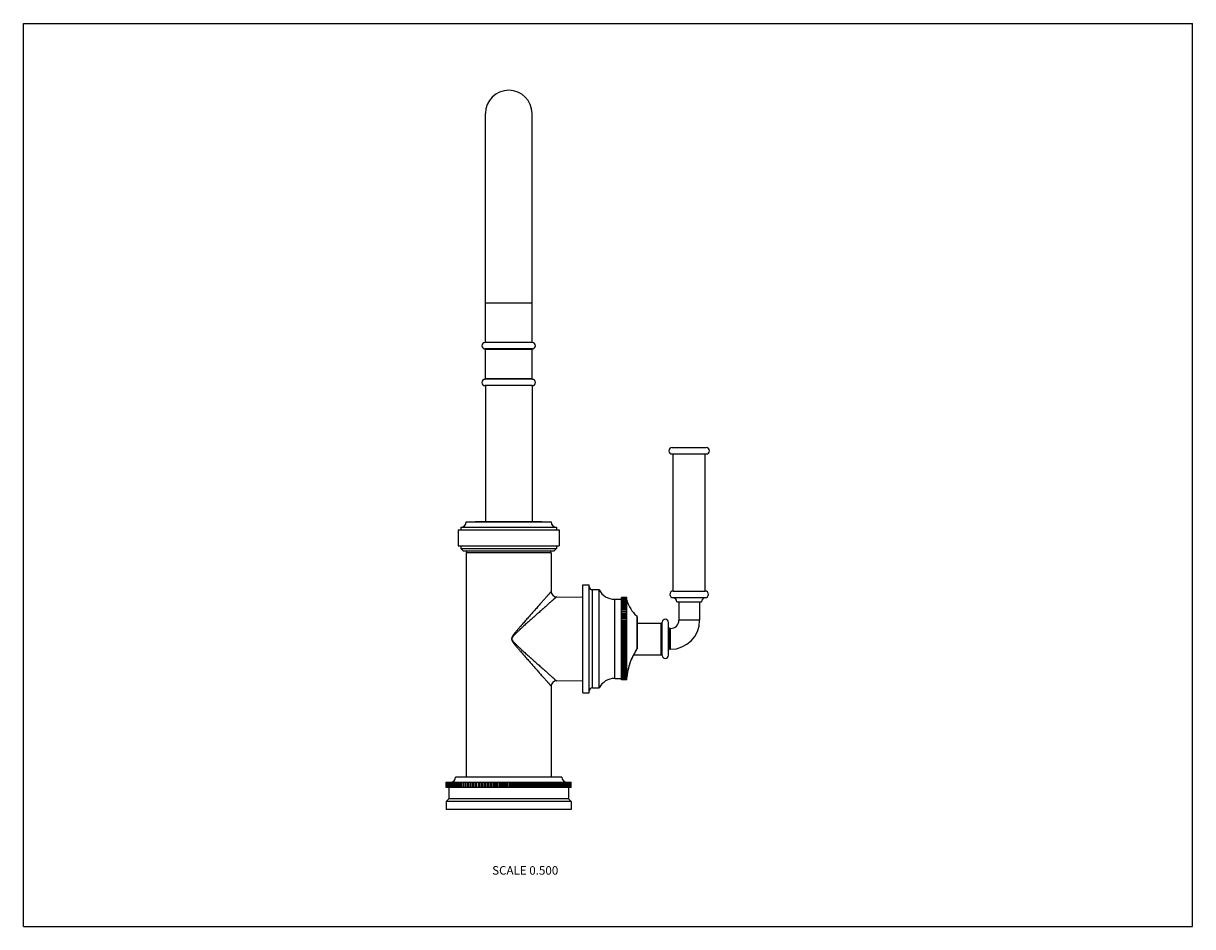
# Model space of a CAD drawing. Units: inches. Extents: x 0 to 11, y 0 to 8.5.
import ezdxf

# ---------------------------------------------------------------- set-up
doc = ezdxf.new("R2010")
doc.units = ezdxf.units.IN
doc.header["$LTSCALE"] = 0.605
doc.header["$MEASUREMENT"] = 0
doc.layers.get('0').update_dxf_attribs({"linetype": 'CONTINUOUS'})
doc.styles.get("Standard").update_dxf_attribs({"font": 'txt', "width": 0.8})

msp = doc.modelspace()

# ---------------------------------------------------------------- linework, layer by layer
at = {"color": 7, "linetype": 'CONTINUOUS'}
for p, q in [((0, 0), (0, 8.5)), ((0, 8.5), (11, 8.5)), ((11, 0), (11, 8.5)), ((4.347, 5.496), (4.347, 7.652)), ((4.785, 5.496), (4.785, 7.652)), ((4.347, 5.87), (4.785, 5.87)), ((4.79, 5.436), (4.342, 5.436)), ((4.788, 5.496), (4.343, 5.496)), ((4.347, 5.156), (4.347, 5.431)), ((4.785, 5.431), (4.347, 5.431)), ((4.785, 5.156), (4.785, 5.431)), ((4.789, 5.151), (4.342, 5.151)), ((4.788, 5.091), (4.343, 5.091)), ((4.785, 5.156), (4.347, 5.156)), ((4.347, 5.091), (4.347, 3.809)), ((4.785, 5.091), (4.785, 3.809)), ((6.103, 4.508), (6.425, 4.508)), ((6.103, 4.448), (6.425, 4.448)), ((6.114, 3.158), (6.114, 4.448)), ((6.414, 3.158), (6.414, 4.448)), ((4.116, 3.758), (4.116, 3.733)), ((4.116, 3.758), (5.016, 3.758)), ((4.166, 3.808), (4.966, 3.808)), ((4.876, 3.809), (4.256, 3.809)), ((5.016, 3.758), (5.016, 3.733)), ((4.091, 3.733), (4.091, 3.583)), ((4.091, 3.733), (5.041, 3.733)), ((5.041, 3.733), (5.041, 3.583)), ((4.091, 3.583), (5.041, 3.583)), ((4.116, 3.583), (4.116, 3.558)), ((4.141, 3.533), (4.116, 3.558)), ((4.116, 3.558), (5.016, 3.558)), ((4.991, 3.533), (4.141, 3.533)), ((4.991, 3.533), (5.016, 3.558)), ((5.016, 3.583), (5.016, 3.558)), ((4.166, 3.518), (4.166, 1.408)), ((4.966, 3.518), (4.166, 3.518)), ((4.966, 3.518), (4.966, 3.153)), ((5.263, 3.216), (5.323, 3.216)), ((5.263, 2.201), (5.263, 3.216)), ((5.323, 2.201), (5.323, 3.216)), ((5.015, 3.103), (5.263, 3.101)), ((5.353, 3.171), (5.418, 3.171)), ((5.353, 2.246), (5.353, 3.171)), ((5.418, 2.246), (5.418, 3.171)), ((5.563, 3.081), (5.628, 3.081)), ((5.563, 2.336), (5.563, 3.081)), ((5.678, 3.096), (5.628, 3.096)), ((5.628, 2.321), (5.628, 3.096)), ((5.678, 3.095), (5.628, 3.095)), ((5.678, 3.094), (5.628, 3.094)), ((5.678, 3.092), (5.628, 3.092)), ((5.678, 3.091), (5.628, 3.091)), ((5.678, 3.088), (5.628, 3.088)), ((5.678, 3.086), (5.628, 3.086)), ((5.678, 3.082), (5.628, 3.082)), ((5.678, 2.321), (5.678, 3.096)), ((6.114, 3.158), (6.414, 3.158)), ((6.114, 3.096), (6.414, 3.096)), ((5.678, 3.08), (5.628, 3.08)), ((5.678, 3.074), (5.628, 3.074)), ((5.678, 3.071), (5.628, 3.071)), ((5.678, 3.064), (5.628, 3.064)), ((5.678, 3.061), (5.628, 3.061)), ((5.678, 3.052), (5.628, 3.052)), ((5.678, 3.049), (5.628, 3.049)), ((5.678, 3.039), (5.628, 3.039)), ((5.678, 3.035), (5.628, 3.035)), ((5.678, 3.024), (5.628, 3.024)), ((5.678, 3.019), (5.628, 3.019)), ((5.678, 3.007), (5.628, 3.007)), ((5.678, 3.003), (5.628, 3.003)), ((5.678, 2.989), (5.628, 2.989)), ((5.678, 2.984), (5.628, 2.984)), ((5.678, 2.97), (5.628, 2.97)), ((5.678, 2.97), (5.628, 2.97)), ((6.147, 3.058), (6.381, 3.058)), ((6.167, 3.058), (6.167, 2.883)), ((6.362, 3.058), (6.362, 2.883)), ((5.678, 2.965), (5.628, 2.965)), ((5.678, 2.951), (5.628, 2.951)), ((5.678, 2.95), (5.628, 2.95)), ((5.678, 2.944), (5.628, 2.944)), ((5.678, 2.93), (5.628, 2.93)), ((5.678, 2.928), (5.628, 2.928)), ((5.678, 2.922), (5.628, 2.922)), ((5.678, 2.908), (5.628, 2.908)), ((5.678, 2.905), (5.628, 2.905)), ((5.678, 2.899), (5.628, 2.899)), ((5.678, 2.885), (5.628, 2.885)), ((5.678, 2.881), (5.628, 2.881)), ((5.678, 2.875), (5.628, 2.875)), ((5.678, 2.862), (5.628, 2.862)), ((5.77, 2.924), (5.77, 2.613)), ((5.773, 2.916), (5.773, 2.616)), ((6.009, 2.551), (6.009, 2.865)), ((6.069, 2.554), (6.069, 2.862)), ((6.362, 2.883), (6.167, 2.883)), ((5.678, 2.857), (5.628, 2.857)), ((5.678, 2.85), (5.628, 2.85)), ((5.678, 2.837), (5.628, 2.837)), ((5.678, 2.831), (5.628, 2.831)), ((5.678, 2.824), (5.628, 2.824)), ((5.678, 2.812), (5.628, 2.812)), ((5.678, 2.805), (5.628, 2.805)), ((5.678, 2.798), (5.628, 2.798)), ((5.678, 2.787), (5.628, 2.787)), ((5.678, 2.779), (5.628, 2.779)), ((5.678, 2.772), (5.628, 2.772)), ((5.678, 2.761), (5.628, 2.761)), ((5.678, 2.752), (5.628, 2.752)), ((5.773, 2.857), (6, 2.857)), ((6, 2.559), (6, 2.857)), ((6.089, 2.806), (6.079, 2.806)), ((6.079, 2.806), (6.079, 2.611)), ((6.089, 2.611), (6.089, 2.806)), ((5.678, 2.745), (5.628, 2.745)), ((5.678, 2.735), (5.628, 2.735)), ((5.678, 2.725), (5.628, 2.725)), ((5.678, 2.718), (5.628, 2.718)), ((5.678, 2.708), (5.628, 2.708)), ((5.678, 2.698), (5.628, 2.698)), ((5.678, 2.691), (5.628, 2.691)), ((5.678, 2.682), (5.628, 2.682)), ((5.678, 2.671), (5.628, 2.671)), ((5.678, 2.664), (5.628, 2.664)), ((5.678, 2.656), (5.628, 2.656)), ((5.678, 2.645), (5.628, 2.645)), ((5.678, 2.637), (5.628, 2.637)), ((5.678, 2.63), (5.628, 2.63)), ((5.678, 2.618), (5.628, 2.618)), ((5.678, 2.611), (5.628, 2.611)), ((5.678, 2.604), (5.628, 2.604)), ((5.678, 2.592), (5.628, 2.592)), ((5.678, 2.585), (5.628, 2.585)), ((5.678, 2.579), (5.628, 2.579)), ((5.678, 2.566), (5.628, 2.566)), ((5.678, 2.56), (5.628, 2.56)), ((5.678, 2.555), (5.628, 2.555)), ((5.678, 2.542), (5.628, 2.542)), ((5.678, 2.535), (5.628, 2.535)), ((5.678, 2.531), (5.628, 2.531)), ((5.729, 2.533), (5.73, 2.533)), ((5.729, 2.53), (5.73, 2.533)), ((5.73, 2.533), (5.735, 2.542)), ((5.73, 2.533), (5.735, 2.542)), ((5.735, 2.542), (5.74, 2.552)), ((5.74, 2.552), (5.745, 2.561)), ((5.744, 2.559), (6, 2.559)), ((5.77, 2.613), (5.772, 2.612)), ((6.089, 2.611), (6.079, 2.611)), ((5.678, 2.518), (5.628, 2.518)), ((5.678, 2.511), (5.628, 2.511)), ((5.678, 2.508), (5.628, 2.508)), ((5.678, 2.495), (5.628, 2.495)), ((5.678, 2.488), (5.628, 2.488)), ((5.678, 2.486), (5.628, 2.486)), ((5.678, 2.473), (5.628, 2.473)), ((5.678, 2.467), (5.628, 2.467)), ((5.678, 2.465), (5.628, 2.465)), ((5.678, 2.452), (5.628, 2.452)), ((5.678, 2.446), (5.628, 2.446)), ((5.678, 2.446), (5.628, 2.446)), ((5.678, 2.432), (5.628, 2.432)), ((5.678, 2.427), (5.628, 2.427)), ((5.696, 2.438), (5.697, 2.441)), ((5.698, 2.445), (5.699, 2.449)), ((5.699, 2.449), (5.7, 2.452)), ((5.701, 2.456), (5.702, 2.46)), ((5.702, 2.46), (5.703, 2.464)), ((5.704, 2.467), (5.705, 2.471)), ((5.706, 2.475), (5.708, 2.479)), ((5.708, 2.479), (5.709, 2.483)), ((5.709, 2.483), (5.71, 2.487)), ((5.712, 2.491), (5.713, 2.495)), ((5.713, 2.495), (5.715, 2.498)), ((5.715, 2.498), (5.716, 2.502)), ((5.716, 2.502), (5.718, 2.506)), ((5.718, 2.506), (5.72, 2.51)), ((5.72, 2.51), (5.721, 2.514)), ((5.721, 2.514), (5.723, 2.518)), ((5.723, 2.518), (5.725, 2.522)), ((5.725, 2.522), (5.727, 2.526)), ((5.015, 2.313), (5.263, 2.315)), ((5.563, 2.336), (5.628, 2.336)), ((5.678, 2.414), (5.628, 2.414)), ((5.678, 2.409), (5.628, 2.409)), ((5.678, 2.397), (5.628, 2.397)), ((5.678, 2.393), (5.628, 2.393)), ((5.678, 2.382), (5.628, 2.382)), ((5.678, 2.378), (5.628, 2.378)), ((5.678, 2.368), (5.628, 2.368)), ((5.678, 2.364), (5.628, 2.364)), ((5.678, 2.356), (5.628, 2.356)), ((5.678, 2.353), (5.628, 2.353)), ((5.678, 2.345), (5.628, 2.345)), ((5.678, 2.343), (5.628, 2.343)), ((5.678, 2.337), (5.628, 2.337)), ((5.678, 2.335), (5.628, 2.335)), ((5.678, 2.33), (5.628, 2.33)), ((5.678, 2.328), (5.628, 2.328)), ((5.678, 2.325), (5.628, 2.325)), ((5.678, 2.324), (5.628, 2.324)), ((5.678, 2.322), (5.628, 2.322)), ((5.678, 2.321), (5.628, 2.321)), ((5.678, 2.321), (5.628, 2.321)), ((5.679, 2.349), (5.68, 2.353)), ((5.679, 2.348), (5.679, 2.35)), ((5.68, 2.355), (5.681, 2.361)), ((5.68, 2.353), (5.68, 2.355)), ((5.681, 2.361), (5.682, 2.366)), ((5.682, 2.371), (5.683, 2.375)), ((5.682, 2.366), (5.682, 2.371)), ((5.683, 2.375), (5.684, 2.38)), ((5.684, 2.38), (5.685, 2.385)), ((5.685, 2.388), (5.686, 2.393)), ((5.685, 2.385), (5.686, 2.39)), ((5.686, 2.393), (5.687, 2.399)), ((5.687, 2.399), (5.688, 2.405)), ((5.688, 2.405), (5.69, 2.411)), ((5.688, 2.402), (5.689, 2.408)), ((5.69, 2.414), (5.691, 2.417)), ((4.966, 2.263), (4.966, 1.408)), ((5.263, 2.201), (5.323, 2.201)), ((5.353, 2.246), (5.418, 2.246)), ((3.978, 1.358), (5.153, 1.358)), ((3.978, 1.308), (3.978, 1.358)), ((3.979, 1.308), (3.979, 1.358)), ((3.98, 1.308), (3.98, 1.358)), ((3.981, 1.308), (3.981, 1.358)), ((3.983, 1.308), (3.983, 1.358)), ((3.984, 1.308), (3.984, 1.358)), ((3.987, 1.308), (3.987, 1.358)), ((3.989, 1.308), (3.989, 1.358)), ((3.993, 1.308), (3.993, 1.358)), ((3.996, 1.308), (3.996, 1.358)), ((4.001, 1.308), (4.001, 1.358)), ((4.004, 1.308), (4.004, 1.358)), ((4.01, 1.308), (4.01, 1.358)), ((4.014, 1.308), (4.014, 1.358)), ((4.021, 1.308), (4.021, 1.358)), ((4.025, 1.308), (4.025, 1.358)), ((4.033, 1.308), (4.033, 1.358)), ((4.038, 1.308), (4.038, 1.358)), ((4.047, 1.308), (4.047, 1.358)), ((4.052, 1.308), (4.052, 1.358)), ((4.062, 1.308), (4.062, 1.358)), ((5.066, 1.408), (4.066, 1.408)), ((4.068, 1.308), (4.068, 1.358)), ((4.079, 1.308), (4.079, 1.358)), ((4.085, 1.308), (4.085, 1.358)), ((4.096, 1.308), (4.096, 1.358)), ((4.103, 1.308), (4.103, 1.358)), ((4.116, 1.308), (4.116, 1.358)), ((4.123, 1.308), (4.123, 1.358)), ((4.136, 1.308), (4.136, 1.358)), ((4.143, 1.308), (4.143, 1.358)), ((4.158, 1.308), (4.158, 1.358)), ((4.165, 1.308), (4.165, 1.358)), ((4.179, 1.358), (4.179, 1.308)), ((4.18, 1.308), (4.18, 1.358)), ((4.188, 1.308), (4.188, 1.358)), ((4.202, 1.358), (4.202, 1.308)), ((4.204, 1.308), (4.204, 1.358)), ((4.212, 1.308), (4.212, 1.358)), ((4.226, 1.358), (4.226, 1.308)), ((4.229, 1.308), (4.229, 1.358)), ((4.237, 1.308), (4.237, 1.358)), ((4.251, 1.358), (4.251, 1.308)), ((4.254, 1.308), (4.254, 1.358)), ((4.263, 1.308), (4.263, 1.358)), ((4.277, 1.358), (4.277, 1.308)), ((4.281, 1.308), (4.281, 1.358)), ((4.29, 1.308), (4.29, 1.358)), ((4.304, 1.358), (4.304, 1.308)), ((4.308, 1.308), (4.308, 1.358)), ((4.318, 1.308), (4.318, 1.358)), ((4.331, 1.358), (4.331, 1.308)), ((4.336, 1.308), (4.336, 1.358)), ((4.346, 1.308), (4.346, 1.358)), ((4.359, 1.358), (4.359, 1.308)), ((4.365, 1.308), (4.365, 1.358)), ((4.375, 1.308), (4.375, 1.358)), ((4.387, 1.358), (4.387, 1.308)), ((4.394, 1.308), (4.394, 1.358)), ((4.404, 1.308), (4.404, 1.358)), ((4.416, 1.358), (4.416, 1.308)), ((4.423, 1.308), (4.423, 1.358)), ((4.434, 1.308), (4.434, 1.358)), ((4.446, 1.358), (4.446, 1.308)), ((4.453, 1.308), (4.453, 1.358)), ((4.464, 1.308), (4.464, 1.358)), ((4.475, 1.358), (4.475, 1.308)), ((4.484, 1.308), (4.484, 1.358)), ((4.494, 1.308), (4.494, 1.358)), ((4.505, 1.358), (4.505, 1.308)), ((4.514, 1.308), (4.514, 1.358)), ((4.525, 1.308), (4.525, 1.358)), ((4.536, 1.358), (4.536, 1.308)), ((4.545, 1.308), (4.545, 1.358)), ((4.556, 1.308), (4.556, 1.358)), ((4.566, 1.358), (4.566, 1.308)), ((4.576, 1.308), (4.576, 1.358)), ((4.587, 1.308), (4.587, 1.358)), ((4.596, 1.358), (4.596, 1.308)), ((4.607, 1.308), (4.607, 1.358)), ((4.617, 1.308), (4.617, 1.358)), ((4.626, 1.358), (4.626, 1.308)), ((4.637, 1.308), (4.637, 1.358)), ((4.648, 1.308), (4.648, 1.358)), ((4.656, 1.358), (4.656, 1.308)), ((4.668, 1.308), (4.668, 1.358)), ((4.678, 1.308), (4.678, 1.358)), ((4.686, 1.358), (4.686, 1.308)), ((4.698, 1.308), (4.698, 1.358)), ((4.708, 1.308), (4.708, 1.358)), ((4.715, 1.358), (4.715, 1.308)), ((4.727, 1.308), (4.727, 1.358)), ((4.738, 1.308), (4.738, 1.358)), ((4.744, 1.358), (4.744, 1.308)), ((4.757, 1.308), (4.757, 1.358)), ((4.767, 1.308), (4.767, 1.358)), ((4.773, 1.358), (4.773, 1.308)), ((4.786, 1.308), (4.786, 1.358)), ((4.796, 1.308), (4.796, 1.358)), ((4.801, 1.358), (4.801, 1.308)), ((4.814, 1.308), (4.814, 1.358)), ((4.824, 1.308), (4.824, 1.358)), ((4.828, 1.358), (4.828, 1.308)), ((4.841, 1.308), (4.841, 1.358)), ((4.851, 1.308), (4.851, 1.358)), ((4.855, 1.358), (4.855, 1.308)), ((4.868, 1.308), (4.868, 1.358)), ((4.877, 1.308), (4.877, 1.358)), ((4.88, 1.358), (4.88, 1.308)), ((4.894, 1.308), (4.894, 1.358)), ((4.903, 1.308), (4.903, 1.358)), ((4.905, 1.358), (4.905, 1.308)), ((4.919, 1.308), (4.919, 1.358)), ((4.928, 1.308), (4.928, 1.358)), ((4.929, 1.358), (4.929, 1.308)), ((4.943, 1.308), (4.943, 1.358)), ((4.951, 1.308), (4.951, 1.358)), ((4.952, 1.358), (4.952, 1.308)), ((4.966, 1.308), (4.966, 1.358)), ((4.974, 1.308), (4.974, 1.358)), ((4.988, 1.308), (4.988, 1.358)), ((4.996, 1.308), (4.996, 1.358)), ((5.009, 1.308), (5.009, 1.358)), ((5.016, 1.308), (5.016, 1.358)), ((5.029, 1.308), (5.029, 1.358)), ((5.035, 1.308), (5.035, 1.358)), ((5.047, 1.308), (5.047, 1.358)), ((5.053, 1.308), (5.053, 1.358)), ((5.064, 1.308), (5.064, 1.358)), ((5.07, 1.308), (5.07, 1.358)), ((5.08, 1.308), (5.08, 1.358)), ((5.085, 1.308), (5.085, 1.358)), ((5.094, 1.308), (5.094, 1.358)), ((5.098, 1.308), (5.098, 1.358)), ((5.106, 1.308), (5.106, 1.358)), ((5.111, 1.308), (5.111, 1.358)), ((5.118, 1.308), (5.118, 1.358)), ((5.121, 1.308), (5.121, 1.358)), ((5.128, 1.308), (5.128, 1.358)), ((5.131, 1.308), (5.131, 1.358)), ((5.136, 1.308), (5.136, 1.358)), ((5.138, 1.308), (5.138, 1.358)), ((5.142, 1.308), (5.142, 1.358)), ((5.144, 1.308), (5.144, 1.358)), ((5.148, 1.308), (5.148, 1.358)), ((5.149, 1.308), (5.149, 1.358)), ((5.151, 1.308), (5.151, 1.358)), ((5.152, 1.308), (5.152, 1.358)), ((5.153, 1.308), (5.153, 1.358)), ((5.153, 1.308), (5.153, 1.358)), ((5.153, 1.308), (3.978, 1.308)), ((4.003, 1.308), (4.003, 1.203)), ((5.128, 1.308), (5.128, 1.203)), ((4.003, 1.203), (3.978, 1.178)), ((5.153, 1.178), (3.978, 1.178)), ((3.978, 1.178), (3.978, 1.103)), ((5.153, 1.103), (3.978, 1.103)), ((5.128, 1.203), (4.003, 1.203)), ((5.128, 1.203), (5.153, 1.178)), ((5.153, 1.178), (5.153, 1.103)), ((0, 0), (11, 0))]:
    msp.add_line(p, q, dxfattribs=at)
for points in [[(5.727, 2.526), (5.729, 2.53), (5.73, 2.533)], [(5.745, 2.561), (5.755, 2.579), (5.76, 2.588), (5.764, 2.596), (5.769, 2.605), (5.772, 2.612)], [(5.691, 2.417), (5.692, 2.421), (5.692, 2.424), (5.693, 2.427)], [(5.692, 2.42), (5.692, 2.424), (5.693, 2.427)], [(5.693, 2.427), (5.694, 2.431), (5.695, 2.434), (5.696, 2.438)], [(5.694, 2.431), (5.695, 2.434), (5.696, 2.438)], [(5.697, 2.441), (5.698, 2.445), (5.699, 2.449)], [(5.7, 2.452), (5.701, 2.456), (5.702, 2.46)], [(5.703, 2.464), (5.704, 2.467), (5.705, 2.471)], [(5.705, 2.471), (5.706, 2.475), (5.708, 2.479)], [(5.71, 2.487), (5.712, 2.491), (5.713, 2.495)], [(5.69, 2.411), (5.69, 2.414), (5.691, 2.417)]]:
    msp.add_lwpolyline(points, dxfattribs=at)
for centre, radius, start, end in [((4.566, 7.652), 0.219, 0, 180), ((4.343, 5.466), 0.03, 90, 267.612), ((4.342, 5.431), 0.005, 0, 90), ((4.79, 5.431), 0.005, 90, 180), ((4.788, 5.466), 0.03, 272.388, 90), ((4.343, 5.121), 0.03, 92.0467, 270), ((4.342, 5.156), 0.005, 272.0467, 360), ((4.79, 5.156), 0.005, 180, 267.9533), ((4.788, 5.121), 0.03, 270, 87.9533), ((6.103, 4.478), 0.03, 90, 270), ((6.425, 4.478), 0.03, 270, 90), ((4.116, 3.808), 0.05, 270, 360), ((4.256, 3.799), 0.01, 90, 106.2514), ((4.876, 3.799), 0.01, 73.7486, 90), ((5.016, 3.808), 0.05, 180, 270), ((4.181, 3.518), 0.015, 90, 180), ((4.951, 3.518), 0.015, 0, 90), ((5.353, 3.201), 0.03, 180, 270), ((5.016, 3.153), 0.05, 179.9998, 269.5002), ((5.563, 3.242), 0.162, 206.3451, 270), ((6.114, 3.127), 0.0312, 90, 270), ((6.109, 3.058), 0.0378, 0, 82.6956), ((6.419, 3.058), 0.0378, 97.3044, 180), ((6.414, 3.127), 0.0312, 270, 90), ((5.968, 3.149), 0.3, 195.1346, 228.7015), ((5.763, 2.916), 0.01, 0, 48.7015), ((6, 2.866), 0.009, 270, 354.1132), ((6.039, 2.862), 0.03, 0, 174.1132), ((6.089, 2.883), 0.273, 270, 360), ((6.089, 2.883), 0.0775, 270, 360), ((6.079, 2.816), 0.01, 180, 270), ((5.763, 2.616), 0.01, 333.2969, 360), ((6, 2.55), 0.009, 5.8868, 90), ((6.039, 2.554), 0.03, 185.8868, 360), ((6.079, 2.601), 0.01, 90, 180), ((5.016, 2.263), 0.05, 90.4997, 180.0003), ((5.563, 2.174), 0.162, 90, 153.6549), ((5.968, 2.267), 0.3, 164.4074, 164.8654), ((5.669, 2.351), 0.01, 344.4074, 352.404), ((5.353, 2.216), 0.03, 90, 180), ((4.016, 1.408), 0.05, 270.9691, 360), ((5.116, 1.408), 0.05, 180, 269.0309)]:
    msp.add_arc(centre, radius, start, end, dxfattribs=at)
for points, knots in [([(4.966, 3.153), (4.966, 3.153), (4.966, 3.153), (4.966, 3.153), (4.966, 3.153), (4.966, 3.153), (4.966, 3.153), (4.966, 3.153), (4.966, 3.153), (4.966, 3.153), (4.966, 3.153), (4.966, 3.153), (4.966, 3.153), (4.966, 3.153), (4.965, 3.153), (4.965, 3.153), (4.965, 3.153), (4.965, 3.153), (4.965, 3.152), (4.965, 3.152), (4.964, 3.152), (4.964, 3.152), (4.964, 3.151), (4.963, 3.15), (4.962, 3.149), (4.961, 3.148), (4.96, 3.147), (4.959, 3.146), (4.958, 3.145), (4.957, 3.143), (4.954, 3.14), (4.951, 3.137), (4.948, 3.134), (4.945, 3.13), (4.941, 3.125), (4.937, 3.121), (4.932, 3.116), (4.928, 3.111), (4.921, 3.104), (4.913, 3.094), (4.902, 3.082), (4.891, 3.069), (4.879, 3.055), (4.866, 3.041), (4.853, 3.026), (4.839, 3.011), (4.826, 2.995), (4.811, 2.979), (4.792, 2.958), (4.772, 2.935), (4.753, 2.913), (4.737, 2.895), (4.722, 2.878), (4.707, 2.86), (4.691, 2.843), (4.678, 2.828), (4.668, 2.816), (4.66, 2.807), (4.652, 2.797), (4.644, 2.788), (4.636, 2.779), (4.629, 2.77), (4.622, 2.762), (4.617, 2.756), (4.614, 2.751), (4.611, 2.747), (4.608, 2.744), (4.607, 2.741), (4.605, 2.739), (4.603, 2.736), (4.602, 2.734), (4.6, 2.73), (4.598, 2.727), (4.596, 2.723), (4.595, 2.72), (4.594, 2.718), (4.594, 2.716), (4.593, 2.714), (4.593, 2.712), (4.593, 2.71), (4.593, 2.708), (4.593, 2.707), (4.593, 2.705), (4.593, 2.704), (4.593, 2.702), (4.594, 2.701), (4.594, 2.699), (4.595, 2.696), (4.596, 2.693), (4.597, 2.691), (4.599, 2.688), (4.6, 2.685), (4.602, 2.683), (4.603, 2.68), (4.605, 2.678), (4.607, 2.675), (4.608, 2.673), (4.611, 2.669), (4.614, 2.665), (4.617, 2.661), (4.622, 2.654), (4.629, 2.647), (4.636, 2.637), (4.644, 2.628), (4.652, 2.619), (4.66, 2.61), (4.668, 2.601), (4.678, 2.589), (4.691, 2.574), (4.707, 2.556), (4.722, 2.538), (4.737, 2.521), (4.753, 2.504), (4.772, 2.481), (4.792, 2.459), (4.811, 2.437), (4.826, 2.421), (4.839, 2.405), (4.853, 2.39), (4.866, 2.375), (4.879, 2.361), (4.891, 2.348), (4.902, 2.335), (4.913, 2.322), (4.921, 2.313), (4.928, 2.306), (4.932, 2.3), (4.937, 2.296), (4.941, 2.291), (4.945, 2.287), (4.948, 2.283), (4.951, 2.279), (4.954, 2.276), (4.957, 2.273), (4.958, 2.271), (4.959, 2.27), (4.96, 2.269), (4.961, 2.268), (4.962, 2.267), (4.963, 2.266), (4.964, 2.265), (4.964, 2.265), (4.964, 2.264), (4.965, 2.264), (4.965, 2.264), (4.965, 2.264), (4.965, 2.263), (4.965, 2.263), (4.965, 2.263), (4.966, 2.263), (4.966, 2.263), (4.966, 2.263), (4.966, 2.263), (4.966, 2.263), (4.966, 2.263), (4.966, 2.263), (4.966, 2.263), (4.966, 2.263), (4.966, 2.263), (4.966, 2.263), (4.966, 2.263), (4.966, 2.263), (4.966, 2.263)], [0, 0, 0, 0, 0.000001, 0.000004, 0.000009, 0.000015, 0.000023, 0.000034, 0.00006, 0.000093, 0.000134, 0.000183, 0.000238, 0.000301, 0.000372, 0.000535, 0.000727, 0.000949, 0.0012, 0.001481, 0.00179, 0.002129, 0.002893, 0.003771, 0.004764, 0.005869, 0.007085, 0.00841, 0.009843, 0.011382, 0.014771, 0.018561, 0.022738, 0.027283, 0.03218, 0.037412, 0.042962, 0.048813, 0.054949, 0.068013, 0.082037, 0.096911, 0.112539, 0.128835, 0.145722, 0.163132, 0.181005, 0.19929, 0.217938, 0.256165, 0.275673, 0.295403, 0.31533, 0.335428, 0.355674, 0.376049, 0.386279, 0.396533, 0.40681, 0.417108, 0.427424, 0.437756, 0.448103, 0.453281, 0.458463, 0.463646, 0.466239, 0.468833, 0.471427, 0.474022, 0.476617, 0.479213, 0.484405, 0.487003, 0.489601, 0.4922, 0.4935, 0.494799, 0.497399, 0.498699, 0.5, 0.5013, 0.502599, 0.503899, 0.505199, 0.5065, 0.5078, 0.510398, 0.512996, 0.515594, 0.518191, 0.520787, 0.523383, 0.525978, 0.528573, 0.531167, 0.533761, 0.536354, 0.541537, 0.546719, 0.551897, 0.562244, 0.572576, 0.582892, 0.59319, 0.603467, 0.613721, 0.623951, 0.644326, 0.664572, 0.68467, 0.704597, 0.724327, 0.743835, 0.782062, 0.80071, 0.818994, 0.836868, 0.854278, 0.871165, 0.887461, 0.903089, 0.917963, 0.931987, 0.945051, 0.951187, 0.957038, 0.962588, 0.96782, 0.972717, 0.977262, 0.981439, 0.985229, 0.988618, 0.990157, 0.99159, 0.992915, 0.994131, 0.995236, 0.996229, 0.997107, 0.997871, 0.99821, 0.998519, 0.9988, 0.999051, 0.999273, 0.999465, 0.999628, 0.999699, 0.999762, 0.999817, 0.999866, 0.999907, 0.99994, 0.999966, 0.999977, 0.999985, 0.999991, 0.999996, 0.999999, 1, 1, 1, 1]), ([(5.015, 3.103), (5.015, 3.103), (5.015, 3.103), (5.015, 3.103), (5.015, 3.103), (5.015, 3.103), (5.015, 3.103), (5.015, 3.103), (5.015, 3.103), (5.015, 3.103), (5.015, 3.103), (5.015, 3.103), (5.015, 3.103), (5.015, 3.103), (5.015, 3.103), (5.015, 3.103), (5.015, 3.103), (5.014, 3.103), (5.014, 3.102), (5.014, 3.102), (5.013, 3.102), (5.013, 3.101), (5.012, 3.101), (5.011, 3.1), (5.01, 3.099), (5.009, 3.098), (5.008, 3.097), (5.007, 3.096), (5.005, 3.094), (5.002, 3.092), (4.999, 3.089), (4.996, 3.086), (4.992, 3.082), (4.987, 3.079), (4.983, 3.075), (4.978, 3.07), (4.973, 3.066), (4.966, 3.06), (4.956, 3.051), (4.944, 3.04), (4.931, 3.029), (4.918, 3.017), (4.904, 3.004), (4.889, 2.991), (4.874, 2.978), (4.859, 2.964), (4.843, 2.95), (4.821, 2.931), (4.799, 2.911), (4.777, 2.891), (4.76, 2.876), (4.743, 2.861), (4.725, 2.845), (4.708, 2.829), (4.693, 2.816), (4.682, 2.805), (4.673, 2.797), (4.664, 2.789), (4.656, 2.781), (4.647, 2.773), (4.64, 2.766), (4.634, 2.761), (4.63, 2.756), (4.625, 2.752), (4.622, 2.749), (4.619, 2.746), (4.617, 2.743), (4.615, 2.741), (4.612, 2.738), (4.61, 2.735), (4.607, 2.732), (4.605, 2.73), (4.603, 2.727), (4.602, 2.725), (4.601, 2.724), (4.6, 2.722), (4.599, 2.721), (4.599, 2.72), (4.598, 2.718), (4.597, 2.717), (4.597, 2.716), (4.596, 2.714), (4.596, 2.713), (4.596, 2.711), (4.596, 2.71), (4.595, 2.708), (4.596, 2.707), (4.596, 2.705), (4.596, 2.704), (4.596, 2.702), (4.597, 2.701), (4.597, 2.699), (4.598, 2.697), (4.599, 2.695), (4.6, 2.694), (4.601, 2.693), (4.602, 2.691), (4.602, 2.69), (4.604, 2.689), (4.605, 2.686), (4.607, 2.684), (4.609, 2.682), (4.611, 2.68), (4.613, 2.677), (4.615, 2.675), (4.618, 2.672), (4.621, 2.668), (4.625, 2.664), (4.63, 2.66), (4.634, 2.656), (4.64, 2.65), (4.647, 2.643), (4.656, 2.635), (4.664, 2.627), (4.673, 2.619), (4.682, 2.611), (4.693, 2.6), (4.708, 2.587), (4.725, 2.571), (4.743, 2.556), (4.76, 2.54), (4.777, 2.525), (4.799, 2.505), (4.821, 2.486), (4.843, 2.466), (4.859, 2.452), (4.874, 2.438), (4.889, 2.425), (4.904, 2.412), (4.918, 2.4), (4.931, 2.388), (4.944, 2.376), (4.956, 2.365), (4.966, 2.357), (4.973, 2.35), (4.978, 2.346), (4.983, 2.342), (4.987, 2.338), (4.992, 2.334), (4.996, 2.33), (4.999, 2.327), (5.002, 2.324), (5.005, 2.322), (5.007, 2.32), (5.008, 2.319), (5.009, 2.318), (5.01, 2.317), (5.011, 2.317), (5.012, 2.316), (5.013, 2.315), (5.013, 2.315), (5.014, 2.314), (5.014, 2.314), (5.014, 2.314), (5.015, 2.314), (5.015, 2.313), (5.015, 2.313), (5.015, 2.313), (5.015, 2.313), (5.015, 2.313), (5.015, 2.313), (5.015, 2.313), (5.015, 2.313), (5.015, 2.313), (5.015, 2.313), (5.015, 2.313), (5.015, 2.313), (5.015, 2.313), (5.015, 2.313), (5.015, 2.313), (5.015, 2.313)], [0, 0, 0, 0, 0.000001, 0.000004, 0.000009, 0.000015, 0.000023, 0.000034, 0.00006, 0.000093, 0.000134, 0.000182, 0.000238, 0.000371, 0.000534, 0.000726, 0.000947, 0.001198, 0.001477, 0.001786, 0.002124, 0.002886, 0.003762, 0.004753, 0.005855, 0.007068, 0.008391, 0.009821, 0.011356, 0.014738, 0.018521, 0.022689, 0.027225, 0.032114, 0.037337, 0.042877, 0.048719, 0.054847, 0.067894, 0.081901, 0.09676, 0.112375, 0.128659, 0.145536, 0.162938, 0.180806, 0.199086, 0.217733, 0.255962, 0.275474, 0.295212, 0.315147, 0.335256, 0.355516, 0.375906, 0.386144, 0.396408, 0.406694, 0.417002, 0.427329, 0.437673, 0.442851, 0.448032, 0.453217, 0.458404, 0.460999, 0.463595, 0.466191, 0.468788, 0.473983, 0.476582, 0.479181, 0.481781, 0.484381, 0.485682, 0.486982, 0.488283, 0.489585, 0.490886, 0.492187, 0.493489, 0.494791, 0.496093, 0.497396, 0.498698, 0.5, 0.501303, 0.502605, 0.503907, 0.505209, 0.506511, 0.507813, 0.510415, 0.511716, 0.513017, 0.514318, 0.515619, 0.516919, 0.518219, 0.520819, 0.523418, 0.526017, 0.528615, 0.531212, 0.533809, 0.536405, 0.541596, 0.546783, 0.551968, 0.557149, 0.562327, 0.572671, 0.582998, 0.593305, 0.603592, 0.613856, 0.624094, 0.644484, 0.664744, 0.684853, 0.704788, 0.724526, 0.744038, 0.782267, 0.800914, 0.819194, 0.837062, 0.854464, 0.871341, 0.887625, 0.90324, 0.918099, 0.932106, 0.945153, 0.951281, 0.957123, 0.962663, 0.967886, 0.972775, 0.977311, 0.981479, 0.985262, 0.988644, 0.990179, 0.991609, 0.992932, 0.994145, 0.995247, 0.996238, 0.997114, 0.997876, 0.998214, 0.998523, 0.998802, 0.999053, 0.999274, 0.999466, 0.999629, 0.999762, 0.999818, 0.999866, 0.999907, 0.99994, 0.999966, 0.999977, 0.999985, 0.999991, 0.999996, 0.999999, 1, 1, 1, 1]), ([(5.679, 2.35), (5.68, 2.357), (5.682, 2.371), (5.686, 2.392), (5.689, 2.41), (5.693, 2.427), (5.696, 2.441), (5.7, 2.456), (5.705, 2.471), (5.71, 2.486), (5.715, 2.502), (5.722, 2.518), (5.727, 2.528), (5.729, 2.533)], [0, 0, 0, 0, 0.113976, 0.214517, 0.340057, 0.410939, 0.486451, 0.565959, 0.648799, 0.734289, 0.821749, 0.910522, 1, 1, 1, 1]), ([(5.729, 2.533), (5.733, 2.54), (5.738, 2.55), (5.745, 2.563), (5.75, 2.573), (5.755, 2.583), (5.76, 2.593), (5.765, 2.603), (5.768, 2.61), (5.77, 2.613)], [0, 0, 0, 0, 0.249999, 0.374998, 0.499996, 0.624995, 0.749994, 0.874997, 1, 1, 1, 1]), ([(5.773, 2.616), (5.773, 2.616), (5.773, 2.616), (5.773, 2.615), (5.773, 2.615), (5.772, 2.614), (5.772, 2.614), (5.771, 2.614), (5.771, 2.613), (5.77, 2.613), (5.77, 2.613)], [0, 0, 0, 0, 0.094022, 0.19225, 0.298165, 0.414309, 0.542198, 0.682499, 0.835283, 1, 1, 1, 1])]:
    msp.add_open_spline(points, degree=3, knots=knots, dxfattribs=at)

# ---------------------------------------------------------------- texts
at = {"color": 2, "linetype": 'CONTINUOUS', "insert": (5.032, 0.569), "char_height": 0.08, "width": 0.704, "attachment_point": 3, "line_spacing_factor": 0.9}
msp.add_mtext('SCALE 0.500', dxfattribs=at)

doc.saveas('drawing.dxf')
